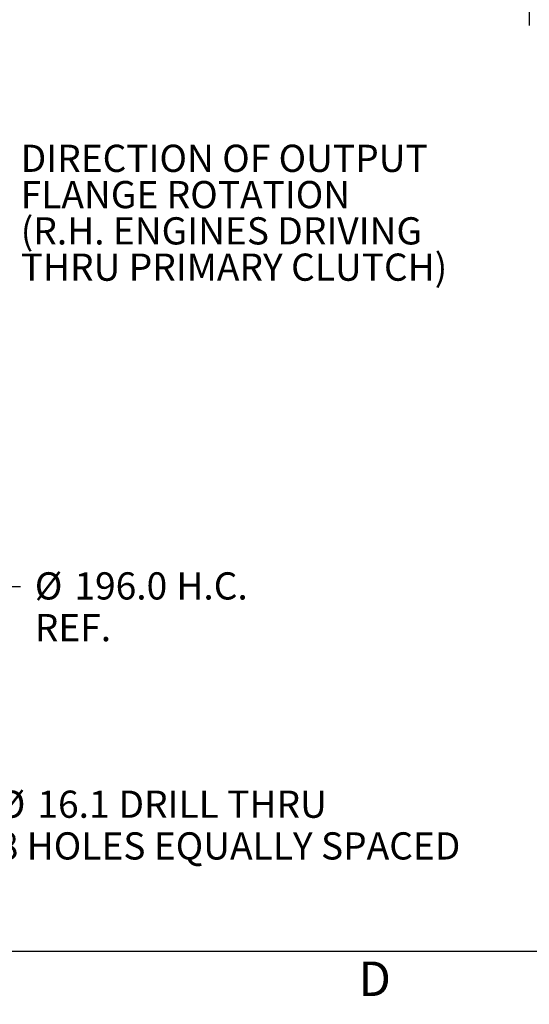
# Model space of a CAD drawing. Units: millimetres. Extents: x 7 to 835, y 9 to 581.
# Drawn here: x 320 to 376, y 9 to 118 of the extents above; entities that cross this region are included whole.
import ezdxf

# ---------------------------------------------------------------- set-up
doc = ezdxf.new("R2010")
doc.units = ezdxf.units.MM
doc.layers.add('SLD-0', color=7, linetype='Continuous')
doc.styles.add('SLDTEXTSTYLE0', font='TXT', dxfattribs={"width": 0.605})
doc.dimstyles.new('SLDDIMSTYLE11', dxfattribs={"dimtxt": 3, "dimasz": 3, "dimexe": 0, "dimexo": 0.0625, "dimgap": 0.75, "dimtad": 0, "dimtih": 1, "dimtoh": 1, "dimdec": 1, "dimlfac": 4, "dimrnd": 1e-09, "dimzin": 12, "dimdsep": 46, "dimtxsty": 'SLDTEXTSTYLE0', "dimsah": 1, "dimcen": 0, "dimadec": 0, "dimazin": 0, "dimtfac": 1, "dimtdec": 3, "dimtofl": 0, "dimtmove": 0, "dimatfit": 3, "dimfxl": 0, "dimfrac": 2, "dimtolj": 1, "dimtzin": 12, "dimarcsym": 0})
doc.dimstyles.new('SLDDIMSTYLE9', dxfattribs={"dimtxt": 3, "dimasz": 3, "dimexe": 0, "dimexo": 0.0625, "dimgap": 0.75, "dimtad": 0, "dimtih": 1, "dimtoh": 1, "dimdec": 1, "dimlfac": 4, "dimrnd": 1e-09, "dimzin": 4, "dimdsep": 46, "dimtxsty": 'SLDTEXTSTYLE0', "dimsah": 1, "dimcen": 0, "dimadec": 0, "dimazin": 0, "dimtfac": 1, "dimtdec": 3, "dimtofl": 0, "dimtmove": 0, "dimatfit": 3, "dimfxl": 0, "dimfrac": 2, "dimtolj": 1, "dimtzin": 12, "dimarcsym": 0})

# ---------------------------------------------------------------- blocks, each defined once
blk = doc.blocks.new('SW_DATUMTAG_0')
at = {"layer": 'SLD-0', "color": 0}
for p, q in [((16.24, 57.58), (16.24, -2.37)), ((-1.85, -0.7), (-1.85, 5.3)), ((-1.85, 5.3), (4.15, 5.3)), ((4.15, 5.3), (4.15, -0.7)), ((16.24, 2.3), (4.15, 2.3)), ((4.15, -0.7), (-1.85, -0.7))]:
    blk.add_line(p, q, dxfattribs=at)
blk.add_solid([(16.24, 0.8), (16.24, 3.8), (13.24, 2.3)], dxfattribs=at)
at = {"layer": 'SLD-0', "color": 0, "insert": (0, 3.87, -86.39), "char_height": 3, "attachment_point": 1, "style": 'SLDTEXTSTYLE0'}
blk.add_mtext('3', dxfattribs=at)
blk = doc.blocks.new('*D181')
at = {"layer": 'SLD-0'}
for p, q in [((296.84, 60.54), (316.78, 55.2)), ((316.78, 55.2), (319.78, 55.2))]:
    blk.add_line(p, q, dxfattribs=at)
blk.add_solid([(296.84, 60.54), (299.62, 59.32), (299.86, 60.21)], dxfattribs=at)
at = {"layer": 'SLD-0', "char_height": 3, "attachment_point": 1, "style": 'SLDTEXTSTYLE0'}
for s, insert in [('%%c', (321.37, 56.76)), ('196.0', (325.74, 56.76)), (' H.C.', (336.05, 56.76)), ('REF.', (321.37, 52.16))]:
    blk.add_mtext(s, dxfattribs=dict(at, insert=insert))
blk = doc.blocks.new('*D183')
at = {"layer": 'SLD-0'}
for p, q in [((292.05, 48.28), (312.71, 31.13)), ((312.71, 31.13), (315.71, 31.13))]:
    blk.add_line(p, q, dxfattribs=at)
blk.add_solid([(292.05, 48.28), (294.07, 46), (294.65, 46.71)], dxfattribs=at)
at = {"layer": 'SLD-0', "char_height": 3, "attachment_point": 1, "style": 'SLDTEXTSTYLE0'}
for s, insert in [('%%c', (317.29, 32.69)), ('16.1', (321.66, 32.69)), (' DRILL THRU', (329.68, 32.69)), ('8 HOLES EQUALLY SPACED', (317.29, 28.09))]:
    blk.add_mtext(s, dxfattribs=dict(at, insert=insert))
blk = doc.blocks.new('SW_NOTE_42')
at = {"layer": 'SLD-0', "color": 0, "char_height": 3, "attachment_point": 1, "style": 'SLDTEXTSTYLE0'}
for s, insert in [('DIRECTION OF OUTPUT', (0.5, 1.43)), ('FLANGE ROTATION', (0.5, -2.57)), ('(R.H. ENGINES DRIVING', (0.5, -6.57)), ('THRU PRIMARY CLUTCH)', (0.5, -10.57))]:
    blk.add_mtext(s, dxfattribs=dict(at, insert=insert))

msp = doc.modelspace()

# ---------------------------------------------------------------- linework, layer by layer
at = {"layer": 'SLD-0', "color": 7}
msp.add_line((7, 15), (829, 15), dxfattribs=at)

# ---------------------------------------------------------------- block references
at = {"layer": 'SLD-0'}
for name, p in [('SW_DATUMTAG_0', (359.61172, 119.43976)), ('SW_NOTE_42', (319.321971, 102.477698))]:
    msp.add_blockref(name, p, dxfattribs=at)

# ---------------------------------------------------------------- texts
at = {"layer": 'SLD-0', "color": 7, "insert": (357.03244, 13.841015), "char_height": 3.81, "attachment_point": 1, "style": 'SLDTEXTSTYLE0'}
msp.add_mtext('D', dxfattribs=at)

# ---------------------------------------------------------------- dimensions: what is measured, and where the dimension line sits
at = {"layer": 'SLD-0'}
for p1, p2, text, dimstyle, picture, middle in [((249.512816, 73.230032), (296.844026, 60.541393), '<> H.C.\\PREF.', 'SLDDIMSTYLE9', '*D181', (333.399855, 55.195936)), ((288.954996, 50.846223), (292.051846, 48.275203), '<> DRILL THRU\\P8 HOLES EQUALLY SPACED', 'SLDDIMSTYLE11', '*D183', (345.121826, 31.128556))]:
    dim = msp.add_diameter_dim_2p(p1=p1, p2=p2, text=text, dimstyle=dimstyle, dxfattribs=at)
    dim.commit()
    dim.dimension.update_dxf_attribs({"geometry": picture, "text_midpoint": middle, "dimtype": 163})

doc.saveas('drawing.dxf')
